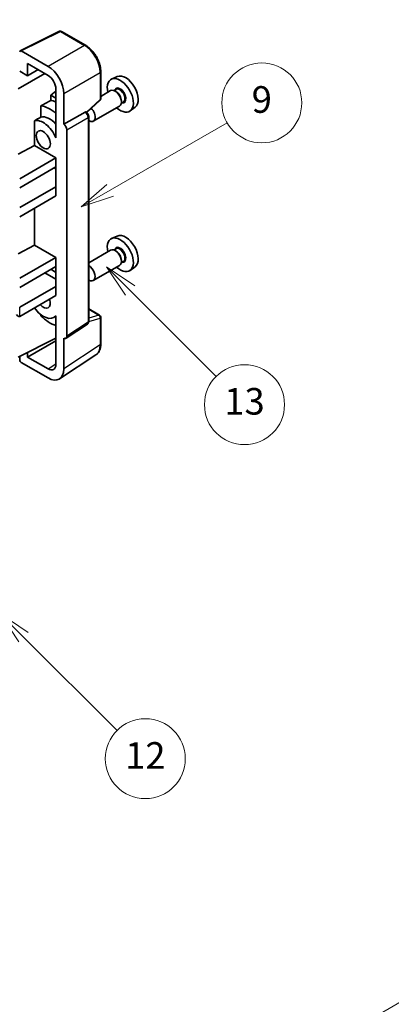
# Model space of a CAD drawing. Units: millimetres. Extents: x 0 to 11605, y 0 to 1546.
# Drawn here: x 409 to 492, y 448 to 669 of the extents above; entities that cross this region are included whole.
import ezdxf

# ---------------------------------------------------------------- set-up
doc = ezdxf.new("R2010")
doc.units = ezdxf.units.MM
doc.header["$LTSCALE"] = 3
doc.layers.get('Defpoints').update_dxf_attribs({"lineweight": 25})
for name, color, linetype, lineweight in [('Dimension (ISO)', 7, 'Continuous', 18), ('Symbol (TK)', 100, 'Continuous', 18), ('Visible (ISO)', 7, 'Continuous', 35), ('Visible Narrow (ISO)', 7, 'Continuous', 25)]:
    doc.layers.add(name, color=color, linetype=linetype, lineweight=lineweight)
doc.styles.add('Note Text (TK)', font='txt')
doc.styles.add('Note Text (TK2)', font='txt')
doc.dimstyles.new('Default - Method 1b (TK)', dxfattribs={"dimscale": 3, "dimtxt": 2.5, "dimasz": 2.5, "dimexe": 1, "dimexo": 1.5, "dimgap": 1, "dimtad": 1, "dimtoh": 1, "dimrnd": 1e-08, "dimdsep": 46, "dimtxsty": 'Note Text (TK)', "dimcen": 0.09, "dimdle": 5, "dimclrd": 100, "dimclre": 100, "dimclrt": 7, "dimadec": 1, "dimazin": 1, "dimtfac": 1, "dimtmove": 0, "dimatfit": 3, "dimfxl": 1, "dimtolj": 1, "dimlwd": -1, "dimlwe": -1, "dimarcsym": 0})

# ---------------------------------------------------------------- blocks, each defined once
blk = doc.blocks.new('バルーン5')
at = {"layer": 'Symbol (TK)', "color": 100}
for p, q in [((145.257, 229.291), (162.153, 239.046)), ((145.007, 229.724), (143.092, 228.041)), ((145.257, 229.291), (143.092, 228.041)), ((143.092, 228.041), (145.507, 228.858))]:
    blk.add_line(p, q, dxfattribs=at)
at = {"layer": 'Symbol (TK)'}
blk.add_circle((164.751, 240.546), 3, dxfattribs=at)
at = {"layer": 'Symbol (TK)', "color": 7, "insert": (164.751, 240.528), "char_height": 2, "attachment_point": 5, "style": 'Note Text (TK2)'}
blk.add_mtext('2', dxfattribs=at)
blk = doc.blocks.new('バルーン8')
at = {"layer": 'Symbol (TK)', "color": 100}
for p, q in [((151.008, 184.777), (149.24, 186.544)), ((151.361, 185.13), (149.24, 186.544)), ((149.24, 186.544), (150.654, 184.423)), ((151.008, 184.777), (158.022, 177.762))]:
    blk.add_line(p, q, dxfattribs=at)
at = {"layer": 'Symbol (TK)'}
blk.add_circle((160.135, 175.649), 3, dxfattribs=at)
at = {"layer": 'Symbol (TK)', "color": 7, "insert": (160.135, 175.632), "char_height": 2, "attachment_point": 5, "style": 'Note Text (TK2)'}
blk.add_mtext('12', dxfattribs=at)
blk = doc.blocks.new('バルーン9')
at = {"layer": 'Symbol (TK)', "color": 100}
for p, q in [((158.992, 210.824), (157.224, 212.592)), ((159.346, 211.178), (157.224, 212.592)), ((157.224, 212.592), (158.639, 210.47)), ((158.992, 210.824), (165.461, 204.355))]:
    blk.add_line(p, q, dxfattribs=at)
at = {"layer": 'Symbol (TK)'}
blk.add_circle((167.574, 202.242), 3, dxfattribs=at)
at = {"layer": 'Symbol (TK)', "color": 7, "insert": (167.574, 202.236), "char_height": 2, "attachment_point": 5, "style": 'Note Text (TK2)'}
blk.add_mtext('13', dxfattribs=at)
blk = doc.blocks.new('バルーン11')
at = {"layer": 'Symbol (TK)', "color": 100}
for p, q in [((157.496, 218.341), (166.274, 223.409)), ((157.246, 218.774), (155.331, 217.091)), ((157.496, 218.341), (155.331, 217.091)), ((155.331, 217.091), (157.746, 217.908))]:
    blk.add_line(p, q, dxfattribs=at)
at = {"layer": 'Symbol (TK)'}
blk.add_circle((168.872, 224.909), 3, dxfattribs=at)
at = {"layer": 'Symbol (TK)', "color": 7, "insert": (168.872, 224.903), "char_height": 2, "attachment_point": 5, "style": 'Note Text (TK2)'}
blk.add_mtext('9', dxfattribs=at)
blk = doc.blocks.new('*D20')
at = {"layer": 'Defpoints', "color": 0}
for p in [(521.16, 463.92), (561.47, 440.65), (412.86, 353.86)]:
    blk.add_point(p, dxfattribs=at)
at = {"layer": 'Dimension (ISO)', "color": 100}
for p, q in [((556.98, 443.24), (518.17, 465.65)), ((379.2, 380.82), (514.69, 460.13)), ((408.37, 356.45), (369.74, 378.76))]:
    blk.add_line(p, q, dxfattribs=at)
for points in [[(514.06, 461.21), (515.32, 459.05), (521.16, 463.92)], [(378.57, 381.9), (379.83, 379.74), (372.73, 377.03)]]:
    blk.add_solid(points, dxfattribs=at)
at = {"layer": 'Dimension (ISO)', "color": 7, "insert": (436.92, 422.43), "char_height": 7.5, "attachment_point": 4, "rotation": 30.344, "style": 'Note Text (TK)'}
blk.add_mtext('\\A1;{\\Q-29.656;\\W0.819;\\H0.816x; \\fＭＳ Ｐゴシック|b0|i0;\\H7.5000;350}', dxfattribs=at)

msp = doc.modelspace()

# ---------------------------------------------------------------- linework, layer by layer
at = {"layer": 'Visible (ISO)'}
for p, q in [((408.766, 662.4573), (417.5656, 666.8521)), ((423.4583, 663.7089), (418.039, 666.8378)), ((415.0197, 658.9563), (409.007, 662.4278)), ((410.4225, 656.8541), (410.4225, 659.568)), ((410.4225, 659.568), (415.0176, 656.915)), ((408.3001, 653.8544), (414.3094, 657.3239)), ((408.6536, 657.8753), (410.4225, 656.8541)), ((410.4225, 656.8541), (412.7728, 658.2111)), ((426.8883, 651.7141), (426.8883, 657.7679)), ((430.6101, 656.6496), (429.3384, 656.0868)), ((416.7843, 653.3996), (415.6181, 652.4383)), ((416.7843, 651.765), (415.6181, 652.4383)), ((415.6181, 652.4383), (415.6181, 651.2754)), ((416.7843, 653.855), (416.7843, 644.0553)), ((418.5531, 645.8936), (418.5531, 652.8363)), ((429.1073, 653.4799), (426.8883, 652.1988)), ((430.3146, 653.7728), (429.8474, 653.5031)), ((430.3547, 653.238), (430.1073, 653.3808)), ((413.4227, 650.0603), (413.4227, 647.524)), ((423.7291, 648.5713), (426.728, 651.3472)), ((431.9646, 650.915), (431.4974, 650.6452)), ((431.5215, 651.2171), (431.5215, 650.9314)), ((418.5531, 645.8936), (423.3419, 648.6584)), ((423.58, 648.676), (423.5713, 648.6811)), ((431.1073, 650.0158), (425.21, 646.611)), ((434.6037, 649.7325), (433.4804, 648.9125)), ((411.9591, 646.6946), (411.9591, 641.1274)), ((418.5536, 645.8933), (418.5531, 645.8936)), ((424.1834, 601.4899), (424.1834, 647.631)), ((416.7839, 644.0556), (416.7843, 644.0558)), ((416.7843, 644.0553), (416.7839, 644.0556)), ((416.7839, 644.0556), (416.7839, 642.8857)), ((419.2602, 598.128), (419.2602, 644.6693)), ((408.3001, 639.1575), (411.9591, 641.1274)), ((411.9591, 641.1274), (416.7854, 638.341)), ((408.6536, 633.6461), (416.7854, 638.341)), ((416.7854, 638.341), (416.7854, 636.2997)), ((408.6536, 631.6049), (416.7854, 636.2997)), ((416.4318, 636.0956), (416.7839, 635.8924)), ((416.7839, 636.2989), (416.7839, 631.8099)), ((408.6536, 627.1142), (416.7854, 631.809)), ((416.7839, 631.8099), (416.7854, 631.809)), ((416.7854, 631.809), (416.7854, 629.7678)), ((408.6536, 625.0729), (416.7854, 629.7678)), ((411.9591, 626.9813), (411.9591, 618.6738)), ((430.6101, 620.7237), (429.3384, 620.1609)), ((408.3001, 616.7038), (411.9591, 618.6738)), ((411.9591, 618.6738), (416.7854, 615.8873)), ((429.1073, 617.5541), (424.1834, 614.7112)), ((430.3146, 617.847), (429.8474, 617.5772)), ((430.3547, 617.3121), (430.1073, 617.455)), ((408.6536, 611.1925), (416.7854, 615.8873)), ((416.7854, 615.8873), (416.7854, 613.8461)), ((431.9646, 614.9891), (431.4974, 614.7193)), ((431.5215, 615.2913), (431.5215, 615.0055)), ((408.6536, 609.1512), (416.7854, 613.8461)), ((414.3105, 612.4172), (416.7839, 610.9892)), ((416.7839, 613.8452), (416.7839, 609.3562)), ((431.1073, 614.09), (425.21, 610.6852)), ((434.6037, 613.8066), (433.4804, 612.9867)), ((408.6536, 604.6605), (416.7854, 609.3554)), ((416.7839, 609.3562), (416.7854, 609.3554)), ((416.7854, 609.3554), (416.7854, 607.3141)), ((408.6536, 602.6193), (416.7854, 607.3141)), ((424.1834, 604.2987), (426.6383, 602.8813)), ((413.4227, 602.9771), (413.4227, 602.7436)), ((416.7839, 602.6449), (416.3319, 602.384)), ((416.7839, 602.7711), (416.7839, 601.6012)), ((416.7839, 601.6012), (416.7843, 601.601)), ((416.7843, 601.601), (416.7843, 591.8013)), ((426.8883, 596.3945), (426.8883, 602.4483)), ((419.0704, 597.681), (423.8641, 600.8493)), ((408.3001, 593.4337), (416.7843, 597.6709)), ((410.4225, 593.4343), (416.7843, 597.1073)), ((418.5531, 590.7776), (418.5531, 597.7203)), ((418.5531, 597.7203), (418.5536, 597.72)), ((408.6536, 593.6102), (408.6536, 592.821)), ((410.4225, 593.4343), (410.4225, 594.4936)), ((415.0176, 590.7813), (410.4225, 593.4343)), ((417.6041, 588.5426), (425.8099, 593.9659)), ((409.007, 592.209), (415.0197, 588.7376))]:
    msp.add_line(p, q, dxfattribs=at)
for centre, start, end in [((417.789, 666.4048), 60, 116.538708), ((426.3883, 651.7141), 312.789481, 0), ((426.3883, 602.4483), 0, 60)]:
    msp.add_arc(centre, 0.5, start, end, dxfattribs=at)
for centre, major_axis, ratio, start_param, end_param in [((409.0074, 662.019), (-0.2503, 0.4335), 0.5766475, 5.49839613, 7.06797448), ((415.0154, 654.8738), (2.5, -4.3301), 0.5780539, 0.78600715, 2.3555855), ((415.0154, 654.8738), (1.25, -2.1651), 0.5780539, 0.78600715, 2.3555855), ((432.4831, 653.1196), (-2.0006, 3.4652), 0.57735027, 3.20349601, 6.22128195), ((431.281, 652.4255), (2.075, -3.594), 0.57735027, 5.21524242, 10.49272085), ((430.1073, 651.7479), (-1, 1.7321), 0.57735027, 3.14159265, 6.28318531), ((430.3547, 651.8907), (0.825, -1.4289), 0.57735027, 0.78539816, 2.35619449), ((471.1681, 675.4543), (-157.1491, -84.7069), 0.03019869, 5.05735747, 5.07233245), ((415.3711, 643.24), (3.75, -6.4952), 0.57735027, 2.0864725, 2.73241428), ((417.4925, 644.4647), (-3.75, 6.4952), 0.57735027, 5.63172375, 5.85903195), ((423.33, 648.243), (-0.2373, -0.4403), 0.55686057, 3.12531633, 3.87580791), ((424.21, 648.3431), (1, -1.7321), 0.57735027, 5.47896434, 8.23821578), ((471.1681, 675.4543), (-99.5278, -53.6477), 0.03019869, 5.31498469, 5.33315467), ((413.9569, 642.4235), (-2.375, 4.1136), 0.57735027, 4.49744439, 6.13482916), ((415.3711, 643.24), (-2.375, 4.1136), 0.57735027, 5.06353528, 6.11665917), ((418.5527, 645.0768), (0.5, -0.866), 0.5780539, 0.78600715, 2.3555855), ((432.4831, 617.1937), (-2.0006, 3.4652), 0.57735027, 3.20349601, 6.22128195), ((431.281, 616.4997), (2.075, -3.594), 0.57735027, 5.21524242, 10.49272085), ((430.1073, 615.822), (-1, 1.7321), 0.57735027, 3.14159265, 6.28318531), ((430.3547, 615.9649), (0.825, -1.4289), 0.57735027, 0.78539816, 2.35619449), ((415.3711, 607.3141), (3.75, -6.4952), 0.57735027, 2.08655682, 2.29157027), ((424.21, 612.4172), (1, -1.7321), 0.57735027, 5.47896434, 8.6582026), ((413.9569, 606.4976), (1.125, -1.9486), 0.57735027, 5.03207624, 7.53429437), ((413.9569, 606.4976), (2.375, -4.1136), 0.57735027, 4.86180895, 6.4981299), ((408.3001, 603.2316), (-0.3536, 0.6124), 0.57735027, 1.57079633, 3.14159265), ((415.3711, 607.3141), (-3.75, 6.4952), 0.57735027, 1.9799747, 2.62591648), ((418.5527, 598.5375), (0.5006, -0.8671), 0.5766475, 5.49839613, 7.06797448), ((409.0074, 592.6173), (-0.25, 0.433), 0.5780539, 0.78600715, 2.3555855), ((415.0154, 592.825), (1.2515, -2.1677), 0.5766475, 5.49839613, 7.06797448), ((415.0154, 592.825), (2.503, -4.3354), 0.5766475, 5.49839613, 7.06797448)]:
    msp.add_ellipse(centre, major_axis=major_axis, ratio=ratio, start_param=start_param, end_param=end_param, dxfattribs=at)
msp.add_ellipse((413.9569, 642.4235), major_axis=(-1.125, 1.9486), ratio=0.57735027, dxfattribs=at)
for points, knots in [([(426.8883, 657.7679), (426.8883, 657.9829), (426.8737, 658.2037), (426.8167, 658.6526), (426.7743, 658.8808), (426.6632, 659.34), (426.5944, 659.5711), (426.4326, 660.0314), (426.3394, 660.2607), (426.1309, 660.7126), (426.0154, 660.9353), (425.7649, 661.3693), (425.6297, 661.5806), (425.3426, 661.9872), (425.1906, 662.1825), (424.8729, 662.5529), (424.7071, 662.7279), (424.365, 663.0537), (424.1886, 663.2046), (423.8284, 663.4784), (423.6445, 663.6014), (423.4583, 663.7089)], [-0.78478918, -0.78478918, -0.78478918, -0.78478918, -0.62783134, -0.62783134, -0.47087351, -0.47087351, -0.31391567, -0.31391567, -0.15695784, -0.15695784, 0, 0, 0.15695784, 0.15695784, 0.31391567, 0.31391567, 0.47087351, 0.47087351, 0.62783134, 0.62783134, 0.78478918, 0.78478918, 0.78478918, 0.78478918]), ([(424.1834, 647.631), (424.1834, 647.7191), (424.1717, 647.8034), (424.1324, 647.966), (424.1045, 648.0443), (424.0353, 648.1944), (423.9938, 648.2661), (423.8985, 648.4011), (423.8446, 648.4644), (423.7235, 648.5798), (423.6563, 648.632), (423.58, 648.676)], [-0.78478918, -0.78478918, -0.78478918, -0.78478918, -0.47087351, -0.47087351, -0.15695784, -0.15695784, 0.15695784, 0.15695784, 0.47087351, 0.47087351, 0.78478918, 0.78478918, 0.78478918, 0.78478918]), ([(423.8641, 600.8493), (423.9123, 600.8811), (423.9558, 600.919), (424.0301, 601.0015), (424.061, 601.0459), (424.1108, 601.1361), (424.1298, 601.182), (424.1585, 601.2725), (424.1682, 601.3172), (424.1807, 601.4049), (424.1834, 601.4478), (424.1834, 601.4899)], [0.03486413, 0.03486413, 0.03486413, 0.03486413, 0.184849139, 0.184849139, 0.334834148, 0.334834148, 0.484819157, 0.484819157, 0.634804167, 0.634804167, 0.784789176, 0.784789176, 0.784789176, 0.784789176]), ([(425.8099, 593.9659), (425.9545, 594.0614), (426.0866, 594.176), (426.3207, 594.4357), (426.4227, 594.5807), (426.5956, 594.894), (426.6666, 595.0622), (426.7789, 595.4165), (426.8203, 595.6026), (426.875, 595.9889), (426.8883, 596.1891), (426.8883, 596.3945)], [0.03486413, 0.03486413, 0.03486413, 0.03486413, 0.184849139, 0.184849139, 0.334834148, 0.334834148, 0.484819157, 0.484819157, 0.634804167, 0.634804167, 0.784789176, 0.784789176, 0.784789176, 0.784789176])]:
    msp.add_open_spline(points, degree=3, knots=knots, dxfattribs=at)
at = {"layer": 'Visible Narrow (ISO)'}
for p, q in [((409.007, 662.4278), (417.8013, 666.8199)), ((417.8013, 666.8199), (423.2206, 663.6911)), ((423.2206, 663.6911), (415.0197, 658.9563)), ((418.5531, 652.8363), (426.754, 657.5711)), ((426.754, 657.5711), (426.754, 651.5173)), ((426.754, 651.5173), (423.6424, 648.6369)), ((423.3424, 648.6581), (418.5536, 645.8933)), ((423.3419, 648.6584), (423.3424, 648.6581)), ((419.2602, 644.6693), (424.049, 647.4341)), ((424.049, 647.4341), (424.049, 601.293)), ((408.6536, 602.6193), (408.6536, 604.6605)), ((424.1834, 604.2181), (426.4761, 602.8944)), ((424.049, 601.293), (419.2602, 598.128)), ((424.1824, 601.4476), (426.754, 602.2514)), ((426.4761, 602.8944), (424.1834, 602.1778)), ((426.754, 602.2514), (426.754, 596.1976)), ((426.754, 596.1976), (418.5531, 590.7776)), ((415.0176, 590.7813), (416.7843, 591.9489))]:
    msp.add_line(p, q, dxfattribs=at)
for centre, major_axis, ratio, start_param, end_param in [((417.789, 666.4048), (-0.2234, 0.4473), 0.5766475, 5.53326026, 6.28318531), ((417.789, 666.4048), (0.25, 0.433), 0.57735027, 0, 0.75049158), ((423.2083, 663.2759), (0.25, 0.433), 0.57735027, 0, 0.75049158), ((423.2044, 659.6017), (2.5, -4.3301), 0.58194065, 0.78600715, 2.3555855), ((426.3883, 657.7679), (0.5, 0), 0.57735027, 5.53269373, 6.28318531), ((431.281, 652.4255), (0.925, -1.6021), 0.57735027, 5.81390035, 9.89406292), ((431.1396, 652.3439), (-0.825, 1.4289), 0.57735027, 3.14159265, 6.28318531), ((426.3883, 651.7141), (0.3397, -0.3669), 0.43528024, 0, 0.66685618), ((426.3883, 651.7141), (0.5, 0), 0.57735027, 5.53269373, 6.28318531), ((423.33, 648.243), (0.25, 0.433), 0.57735027, 0, 0.75049158), ((423.3296, 647.8348), (0.5, -0.866), 0.59748767, 0.78600715, 2.3555855), ((423.6834, 647.631), (0.5, 0), 0.57735027, 5.53269373, 6.28318531), ((431.281, 616.4997), (0.925, -1.6021), 0.57735027, 5.81390035, 9.89406292), ((431.1396, 616.418), (-0.825, 1.4289), 0.57735027, 3.14159265, 6.28318531), ((423.3296, 601.6946), (0.5261, -0.8508), 0.57699899, 0.01744269, 0.76736774), ((423.6834, 601.4899), (0.5, 0), 0.57735027, 5.53269373, 6.28318531), ((426.3883, 602.4483), (0.25, 0.433), 0.57735027, 0, 0.53459435), ((426.3883, 602.4483), (0.1492, -0.4772), 0.72169311, 0.93474524, 2.49688001), ((426.3883, 602.4483), (0.5, 0), 0.57735027, 5.53269373, 6.28318531), ((423.2044, 598.2372), (2.5286, -4.3192), 0.57677384, 0.03138662, 0.78131167), ((426.3883, 596.3945), (0.5, 0), 0.57735027, 5.53269373, 6.28318531)]:
    msp.add_ellipse(centre, major_axis=major_axis, ratio=ratio, start_param=start_param, end_param=end_param, dxfattribs=at)

# ---------------------------------------------------------------- block references
at = {"layer": 'Symbol (TK)', "xscale": 3, "yscale": 3, "zscale": 3}
for name in ['バルーン5', 'バルーン11', 'バルーン9', 'バルーン8']:
    msp.add_blockref(name, (-43.5, -24), dxfattribs=at)

# ---------------------------------------------------------------- dimensions: what is measured, and where the dimension line sits
at = {"layer": 'Dimension (ISO)', "color": 100}
dim = msp.add_linear_dim(base=(521.16, 463.9207), p1=(412.858, 353.8638), p2=(561.4651, 440.6506), angle=210.344041, text='{\\Q-29.656;\\W0.819;\\H0.816x; \\fＭＳ Ｐゴシック|b0|i0;\\H7.5000;350}', dimstyle='Default - Method 1b (TK)', override={"dimgap": 1, "dimtoh": 0, "dimdec": 2, "dimlfac": 2.032984, "dimtol": 0, "dimlim": 0, "dimtp": 0, "dimtm": 0, "dimtdec": 2, "dimtofl": 0, "dimatfit": 1}, dxfattribs=at)
dim.commit()
dim.dimension.update_dxf_attribs({"geometry": '*D20', "text_midpoint": (446.9448, 420.4763), "dimtype": 160})

doc.saveas('drawing.dxf')
